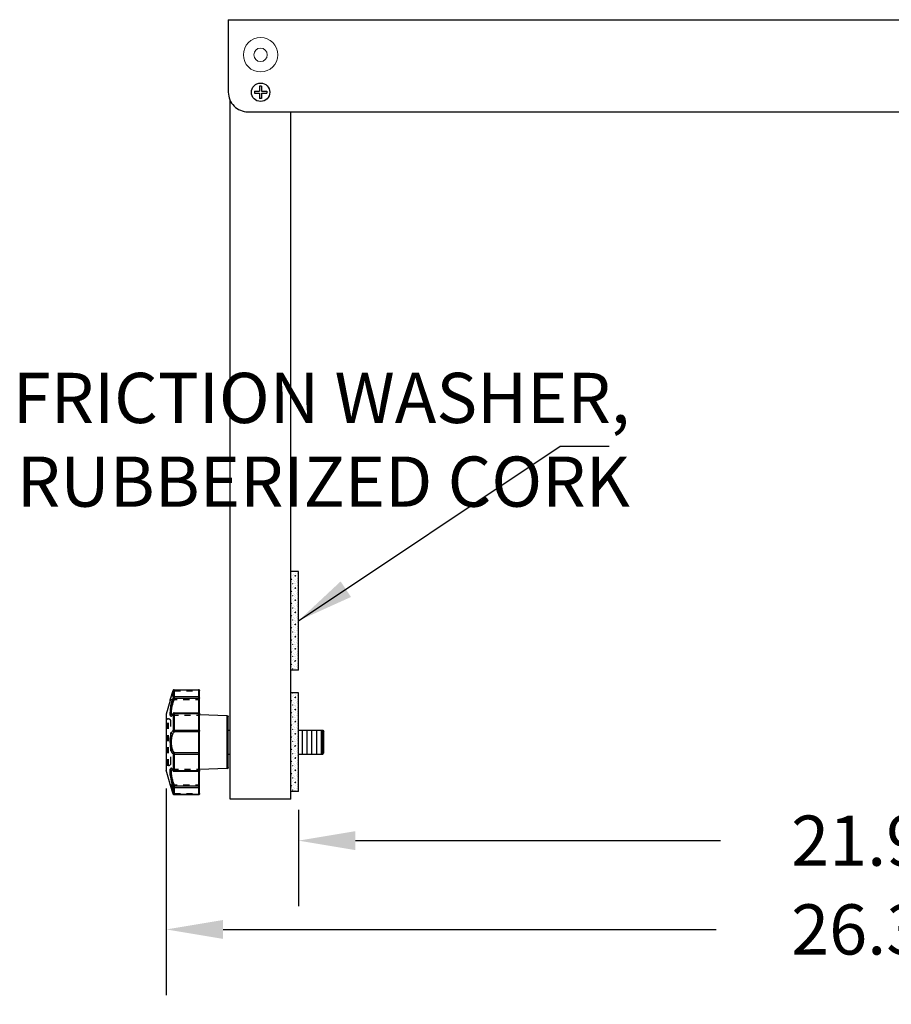
# Model space of a CAD drawing. Extents: x 1 to 123, y 2 to 155.
# Drawn here: x 54 to 68, y 96 to 113 of the extents above; entities that cross this region are included whole.
import ezdxf

# ---------------------------------------------------------------- set-up
doc = ezdxf.new("R2010")
doc.units = 0
doc.header["$MEASUREMENT"] = 0
doc.header["$PDSIZE"] = -1
doc.linetypes.add('HIDDEN', pattern=[0.075, 0.05, -0.025])
doc.layers.add('DEFAULT_2', color=8, linetype='HIDDEN')
for name, color, linetype, lineweight in [('Dimension', 3, 'Continuous', 20), ('Hatch', 9, 'Continuous', 5), ('Object', 7, 'Continuous', 25)]:
    doc.layers.add(name, color=color, linetype=linetype, lineweight=lineweight)
doc.dimstyles.get("Standard").update_dxf_attribs({"dimtxt": 0.18, "dimasz": 0.18, "dimexe": 0.18, "dimexo": 0.0625, "dimgap": 0.09, "dimtad": 0, "dimtih": 1, "dimtoh": 1, "dimdec": 4, "dimzin": 0, "dimdsep": 46, "dimtxsty": 'Standard', "dimcen": 0.09, "dimadec": 0, "dimazin": 0, "dimtfac": 1, "dimtdec": 4, "dimtofl": 0, "dimtmove": 0, "dimatfit": 3, "dimfxl": 1, "dimtolj": 1, "dimtzin": 0, "dimarcsym": 0})

# ---------------------------------------------------------------- blocks, each defined once
blk = doc.blocks.new('8x75_FLT_HD_FRONT')
for p, q in [((-0.10175, 0.01575), (-0.01575, 0.01575)), ((-0.10175, 0.01575), (-0.10175, -0.01575)), ((-0.01575, 0.10175), (-0.01575, 0.01575)), ((0.01575, 0.10175), (-0.01575, 0.10175)), ((0.01575, 0.10175), (0.01575, 0.01575)), ((0.01575, 0.01575), (0.10175, 0.01575)), ((0.10175, 0.01575), (0.10175, -0.01575)), ((-0.10175, -0.01575), (-0.01575, -0.01575)), ((-0.01575, -0.01575), (-0.01575, -0.10175)), ((0.01575, -0.10175), (-0.01575, -0.10175)), ((0.01575, -0.01575), (0.01575, -0.10175)), ((0.01575, -0.01575), (0.10175, -0.01575))]:
    blk.add_line(p, q)
blk.add_circle((0, 0), 0.1515)
blk = doc.blocks.new('*D48')
at = {"layer": 'DEFPOINTS', "color": 0}
for p in [(56.489, 100.191), (82.786, 100.191), (82.786, 97.568)]:
    blk.add_point(p, dxfattribs=at)
at = {"layer": 'Dimension', "color": 0, "lineweight": -2}
for p, q in [((56.489, 99.891), (56.489, 96.488)), ((82.786, 99.891), (82.786, 96.488)), ((57.425, 97.568), (65.548, 97.568)), ((81.85, 97.568), (73.727, 97.568))]:
    blk.add_line(p, q, dxfattribs=at)
at = {"layer": 'Dimension', "color": 0}
for points in [[(57.425, 97.724), (57.425, 97.412), (56.489, 97.568)], [(81.85, 97.724), (81.85, 97.412), (82.786, 97.568)]]:
    blk.add_solid(points, dxfattribs=at)
at = {"layer": 'Dimension', "color": 0, "insert": (69.637, 97.568), "char_height": 0.82677, "attachment_point": 5}
blk.add_mtext('\\A1;26.30 [668]', dxfattribs=at)
blk = doc.blocks.new('*D49')
at = {"layer": 'DEFPOINTS', "color": 0}
for p in [(58.668, 99.839), (80.606, 99.839), (80.606, 99.03)]:
    blk.add_point(p, dxfattribs=at)
at = {"layer": 'Dimension', "color": 0, "lineweight": -2}
for p, q in [((58.668, 99.539), (58.668, 97.95)), ((80.606, 99.539), (80.606, 97.95)), ((59.604, 99.03), (65.617, 99.03)), ((79.67, 99.03), (73.658, 99.03))]:
    blk.add_line(p, q, dxfattribs=at)
at = {"layer": 'Dimension', "color": 0}
for points in [[(59.604, 99.186), (59.604, 98.874), (58.668, 99.03)], [(79.67, 99.186), (79.67, 98.874), (80.606, 99.03)]]:
    blk.add_solid(points, dxfattribs=at)
at = {"layer": 'Dimension', "color": 0, "insert": (69.637, 99.03), "char_height": 0.82677, "attachment_point": 5}
blk.add_mtext('\\A1;21.94 [557]', dxfattribs=at)

msp = doc.modelspace()

# ---------------------------------------------------------------- hatches: boundary and pattern name
at = {"layer": 'Hatch'}
h = msp.add_hatch(dxfattribs=at)
h.set_pattern_fill('CONC', color=256, scale=0.2, style=0)
h.set_pattern_definition([(180, (43.72832, 65.62111), (0, 0.2), [0, -0.2]), (180, (43.72632, 65.55111), (0, 0.2), [0, -0.2]), (180, (43.72032, 65.65911), (0, 0.2), [0, -0.2]), (201.8014, (43.824325, 65.597115), (-0.600000055, -0.199999982), [0.0215406, -1.0554924]), (323.1301, (43.804325, 65.589115), (-0.599999984, 0.400000025), [0.01, -0.99]), (49.3987, (43.812325, 65.583115), (-1.000000084, -1.199999804), [0.018439, -1.8254698, 0]), (333.4349, (43.878325, 65.559115), (0.19999983, -0.20000026), [0.0044722, -0.4427414, 0]), (213.6901, (43.882325, 65.557115), (-0.39999991, -0.20000027), [0.0072112, -0.7138992]), (71.5651, (43.876325, 65.553115), (0.19999968, 0.40000009), [0.0063246, -0.626131, 0]), (315, (43.75032, 65.53911), (-1e-17, -0.20000006), [0.0084852, -0.2743574, 0]), (180, (43.75632, 65.53311), (-0.2, 0.2), [0.012, -0.188, 0]), (45, (43.74432, 65.53311), (0.20000006, 7e-17), [0.0084852, -0.2743574, 0]), (288.4349, (43.774325, 65.667115), (-0.19999968, 0.40000009), [0.0063246, -0.626131, 0]), (180, (43.77632, 65.66111), (-0.2, 0.2), [0.01, -0.19, 0]), (36.8699, (43.766325, 65.661115), (0.599999984, 0.400000025), [0.01, -0.99]), (326.3099, (43.880325, 65.669115), (-0.39999991, 0.20000027), [0.0072112, -0.7138992]), (198.4349, (43.886325, 65.665115), (0.40000009, 0.19999968), [0.0126492, -0.6198064]), (53.1301, (43.874325, 65.661115), (-0.400000025, -0.599999984), [0.01, -0.99]), (180, (43.82232, 65.66111), (0, 0.2), [0, -0.2]), (180, (43.87632, 65.60911), (0, 0.2), [0, -0.2]), (180, (43.82032, 65.53511), (0, 0.2), [0, -0.2]), (180, (43.76632, 65.59711), (0, 0.2), [0, -0.2]), (180, (43.82432, 65.63111), (0, 0.2), [0, -0.2]), (180, (43.86832, 65.63711), (0, 0.2), [0, -0.2]), (180, (43.85032, 65.62511), (0, 0.2), [0, -0.2]), (180, (43.85832, 65.57711), (0, 0.2), [0, -0.2]), (180, (43.90632, 65.58511), (0, 0.2), [0, -0.2]), (180, (43.90432, 65.63111), (0, 0.2), [0, -0.2]), (180, (43.91032, 65.67511), (0, 0.2), [0, -0.2]), (180, (43.84832, 65.68311), (0, 0.2), [0, -0.2]), (180, (43.80432, 65.69111), (0, 0.2), [0, -0.2]), (180, (43.73432, 65.68311), (0, 0.2), [0, -0.2]), (180, (43.78232, 65.62111), (0, 0.2), [0, -0.2]), (180, (43.80232, 65.65711), (0, 0.2), [0, -0.2]), (180, (43.78632, 65.56111), (0, 0.2), [0, -0.2]), (180, (43.84632, 65.55111), (0, 0.2), [0, -0.2]), (180, (43.78632, 65.50711), (0, 0.2), [0, -0.2]), (180, (43.85232, 65.51911), (0, 0.2), [0, -0.2]), (180, (43.91632, 65.51311), (0, 0.2), [0, -0.2]), (180, (43.89232, 65.50311), (0, 0.2), [0, -0.2]), (180, (43.89032, 65.53111), (0, 0.2), [0, -0.2]), (180, (43.75632, 65.49911), (0, 0.2), [0, -0.2]), (180, (43.73232, 65.58111), (0, 0.2), [0, -0.2]), (180, (43.74232, 65.64111), (0, 0.2), [0, -0.2]), (180, (43.83432, 65.49711), (0, 0.2), [0, -0.2])])
h.paths.add_polyline_path([(58.543, 101.839), (58.668, 101.839), (58.668, 103.464), (58.543, 103.464)])
h = msp.add_hatch(dxfattribs=at)
h.set_pattern_fill('CONC', color=256, scale=0.2, style=0)
h.set_pattern_definition([(180, (43.72832, 63.62111), (0, 0.2), [0, -0.2]), (180, (43.72632, 63.55111), (0, 0.2), [0, -0.2]), (180, (43.72032, 63.65911), (0, 0.2), [0, -0.2]), (201.8014, (43.824325, 63.597115), (-0.600000055, -0.199999982), [0.0215406, -1.0554924]), (323.1301, (43.804325, 63.589115), (-0.599999984, 0.400000025), [0.01, -0.99]), (49.3987, (43.812325, 63.583115), (-1.000000084, -1.199999804), [0.018439, -1.8254698, 0]), (333.4349, (43.878325, 63.559115), (0.19999983, -0.20000026), [0.0044722, -0.4427414, 0]), (213.6901, (43.882325, 63.557115), (-0.39999991, -0.20000027), [0.0072112, -0.7138992]), (71.5651, (43.876325, 63.553115), (0.19999968, 0.40000009), [0.0063246, -0.626131, 0]), (315, (43.75032, 63.53911), (-1e-17, -0.20000006), [0.0084852, -0.2743574, 0]), (180, (43.75632, 63.53311), (-0.2, 0.2), [0.012, -0.188, 0]), (45, (43.74432, 63.53311), (0.20000006, 7e-17), [0.0084852, -0.2743574, 0]), (288.4349, (43.774325, 63.667115), (-0.19999968, 0.40000009), [0.0063246, -0.626131, 0]), (180, (43.77632, 63.66111), (-0.2, 0.2), [0.01, -0.19, 0]), (36.8699, (43.766325, 63.661115), (0.599999984, 0.400000025), [0.01, -0.99]), (326.3099, (43.880325, 63.669115), (-0.39999991, 0.20000027), [0.0072112, -0.7138992]), (198.4349, (43.886325, 63.665115), (0.40000009, 0.19999968), [0.0126492, -0.6198064]), (53.1301, (43.874325, 63.661115), (-0.400000025, -0.599999984), [0.01, -0.99]), (180, (43.82232, 63.66111), (0, 0.2), [0, -0.2]), (180, (43.87632, 63.60911), (0, 0.2), [0, -0.2]), (180, (43.82032, 63.53511), (0, 0.2), [0, -0.2]), (180, (43.76632, 63.59711), (0, 0.2), [0, -0.2]), (180, (43.82432, 63.63111), (0, 0.2), [0, -0.2]), (180, (43.86832, 63.63711), (0, 0.2), [0, -0.2]), (180, (43.85032, 63.62511), (0, 0.2), [0, -0.2]), (180, (43.85832, 63.57711), (0, 0.2), [0, -0.2]), (180, (43.90632, 63.58511), (0, 0.2), [0, -0.2]), (180, (43.90432, 63.63111), (0, 0.2), [0, -0.2]), (180, (43.91032, 63.67511), (0, 0.2), [0, -0.2]), (180, (43.84832, 63.68311), (0, 0.2), [0, -0.2]), (180, (43.80432, 63.69111), (0, 0.2), [0, -0.2]), (180, (43.73432, 63.68311), (0, 0.2), [0, -0.2]), (180, (43.78232, 63.62111), (0, 0.2), [0, -0.2]), (180, (43.80232, 63.65711), (0, 0.2), [0, -0.2]), (180, (43.78632, 63.56111), (0, 0.2), [0, -0.2]), (180, (43.84632, 63.55111), (0, 0.2), [0, -0.2]), (180, (43.78632, 63.50711), (0, 0.2), [0, -0.2]), (180, (43.85232, 63.51911), (0, 0.2), [0, -0.2]), (180, (43.91632, 63.51311), (0, 0.2), [0, -0.2]), (180, (43.89232, 63.50311), (0, 0.2), [0, -0.2]), (180, (43.89032, 63.53111), (0, 0.2), [0, -0.2]), (180, (43.75632, 63.49911), (0, 0.2), [0, -0.2]), (180, (43.73232, 63.58111), (0, 0.2), [0, -0.2]), (180, (43.74232, 63.64111), (0, 0.2), [0, -0.2]), (180, (43.83432, 63.49711), (0, 0.2), [0, -0.2])])
h.paths.add_polyline_path([(58.543, 99.839), (58.668, 99.839), (58.668, 101.464), (58.543, 101.464)])

# ---------------------------------------------------------------- linework, layer by layer
at = {"color": 7, "linetype": 'Continuous'}
for p, q in [((56.622, 101.516), (57.02, 101.516)), ((56.622, 101.516), (57.02, 101.516)), ((56.622, 101.516), (56.622, 101.372)), ((57.02, 101.516), (57.02, 99.787)), ((56.603, 101.502), (56.603, 101.502)), ((56.603, 101.502), (56.603, 101.388)), ((56.603, 101.502), (56.603, 101.502)), ((57.02, 101.4), (56.622, 101.4)), ((57.02, 101.372), (56.622, 101.372)), ((57.04, 99.807), (57.04, 101.497)), ((56.552, 101.34), (56.489, 101.112)), ((56.489, 101.112), (56.489, 100.191)), ((56.603, 101.117), (56.603, 100.843)), ((56.604, 101.123), (56.604, 101.123)), ((56.622, 101.134), (57.02, 101.134)), ((56.622, 101.134), (56.622, 100.823)), ((56.622, 101.125), (57.02, 101.125)), ((57.493, 101.085), (57.04, 101.1)), ((57.493, 100.218), (57.493, 101.085)), ((57.512, 100.238), (57.512, 101.066)), ((57.02, 100.846), (56.622, 100.846)), ((57.02, 100.823), (56.622, 100.823)), ((57.512, 100.849), (57.543, 100.849)), ((58.668, 100.849), (59.067, 100.849)), ((59.067, 100.455), (59.067, 100.849)), ((59.067, 100.849), (59.087, 100.829)), ((59.087, 100.475), (59.087, 100.829)), ((56.603, 100.46), (56.603, 100.186)), ((56.622, 100.481), (57.02, 100.481)), ((56.622, 100.481), (56.622, 100.169)), ((56.622, 100.457), (57.02, 100.457)), ((57.512, 100.455), (57.543, 100.455)), ((58.668, 100.455), (59.067, 100.455)), ((59.067, 100.455), (59.087, 100.475)), ((57.493, 100.218), (57.04, 100.203)), ((56.552, 99.963), (56.489, 100.191)), ((56.604, 100.18), (56.604, 100.18)), ((57.02, 100.178), (56.622, 100.178)), ((57.02, 100.169), (56.622, 100.169)), ((56.552, 99.962), (56.552, 99.963)), ((56.603, 99.915), (56.603, 99.802)), ((56.622, 99.931), (57.02, 99.931)), ((56.622, 99.931), (56.622, 99.787)), ((56.622, 99.903), (57.02, 99.903)), ((56.603, 99.802), (56.603, 99.801)), ((56.603, 99.801), (56.603, 99.801)), ((57.02, 99.788), (56.622, 99.788)), ((57.02, 99.787), (56.622, 99.787))]:
    msp.add_line(p, q, dxfattribs=at)
at = {"color": 40, "linetype": 'Continuous'}
for p, q in [((58.733, 100.455), (58.733, 100.849)), ((58.812, 100.455), (58.812, 100.849)), ((58.89, 100.455), (58.89, 100.849)), ((58.969, 100.455), (58.969, 100.849)), ((59.048, 100.455), (59.048, 100.849))]:
    msp.add_line(p, q, dxfattribs=at)
at = {"lineweight": 0}
for radius in [0.283, 0.111]:
    msp.add_circle((58.043, 111.972), radius, dxfattribs=at)
at = {"color": 7, "linetype": 'Continuous'}
for centre, start, end in [((57.493, 101.066), 0, 88.1), ((57.493, 100.238), 271.9, 0)]:
    msp.add_arc(centre, 0.0197, start, end, dxfattribs=at)
for points, start_tangent, end_tangent in [([(56.615, 101.515), (56.609, 101.512), (56.605, 101.507), (56.603, 101.502)], (-0.942736, -0.333539), (-0.269773, -0.962924)), ([(56.603, 101.502), (56.607, 101.509)], (0.273857, 0.96177), (0.645564, 0.763706)), ([(56.607, 101.509), (56.614, 101.514)], (0.6669, 0.745147), (0.911935, 0.410335)), ([(56.607, 101.509), (56.607, 101.509), (56.607, 101.509)], (0.645564, 0.763706), (0.6669, 0.745147)), ([(56.614, 101.514), (56.622, 101.516)], (0.911935, 0.410335), (1, 0)), ([(56.622, 101.516), (56.615, 101.515)], (-1, 0), (-0.942736, -0.333539)), ([(57.023, 101.516), (57.02, 101.516)], (-0.987438, 0.158005), (-1, -0.000203)), ([(57.02, 101.516), (57.028, 101.514)], (1, 0), (0.927328, -0.37425)), ([(57.04, 101.497), (57.039, 101.504), (57.035, 101.509), (57.03, 101.514), (57.023, 101.516)], (0, 1), (-0.987438, 0.158005)), ([(57.028, 101.514), (57.034, 101.51), (57.038, 101.504)], (0.927328, -0.37425), (0.401479, -0.915868)), ([(57.031, 101.513), (57.032, 101.513), (57.034, 101.511)], (0.841248, -0.54065), (0.718407, -0.695623)), ([(57.036, 101.509), (57.036, 101.508), (57.038, 101.505)], (0.621924, -0.783077), (0.434142, -0.900845)), ([(56.603, 101.388), (56.593, 101.357), (56.583, 101.324), (56.575, 101.291), (56.568, 101.259), (56.562, 101.229), (56.557, 101.2), (56.554, 101.174), (56.552, 101.15), (56.552, 101.128), (56.554, 101.11), (56.557, 101.097), (56.562, 101.087), (56.568, 101.082), (56.575, 101.082), (56.583, 101.087), (56.59, 101.096)], (-0.323379, -0.94627), (0.58316, 0.812358)), ([(56.552, 101.341), (56.554, 101.345)], (0.335555, 0.942021), (0.33341, 0.942782)), ([(56.553, 101.342), (56.555, 101.348)], (0.335046, 0.942202), (0.331667, 0.943396)), ([(56.554, 101.345), (56.558, 101.357), (56.564, 101.376), (56.573, 101.401), (56.582, 101.432), (56.593, 101.468), (56.603, 101.502)], (0.33341, 0.942782), (0.270464, 0.96273)), ([(56.555, 101.348), (56.558, 101.358), (56.563, 101.372), (56.569, 101.39), (56.576, 101.412), (56.584, 101.438), (56.593, 101.468), (56.603, 101.502)], (0.331667, 0.943396), (0.27044, 0.962737)), ([(56.56, 101.362), (56.564, 101.376)], (0.324269, 0.945965), (0.317761, 0.948171)), ([(56.568, 101.386), (56.573, 101.401)], (0.312872, 0.949795), (0.306175, 0.951975)), ([(56.622, 101.372), (56.612, 101.344), (56.602, 101.314), (56.594, 101.285), (56.587, 101.257), (56.581, 101.23), (56.576, 101.204), (56.573, 101.18), (56.571, 101.159), (56.571, 101.14), (56.573, 101.124), (56.576, 101.111), (56.581, 101.103), (56.587, 101.099), (56.588, 101.098)], (-0.355588, -0.934643), (0.985819, -0.167815)), ([(56.577, 101.416), (56.582, 101.433)], (0.300188, 0.95388), (0.293583, 0.955934)), ([(56.603, 101.501), (56.603, 101.502)], (0.270684, 0.962668), (0.270461, 0.962731)), ([(56.622, 101.4), (56.614, 101.399), (56.607, 101.395), (56.603, 101.388)], (-1, 0), (-0.312206, -0.950014)), ([(56.603, 101.388), (56.604, 101.384), (56.606, 101.381), (56.611, 101.377), (56.616, 101.374), (56.622, 101.372)], (-0.03736, -0.999302), (0.968682, -0.248304)), ([(57.04, 101.384), (57.038, 101.39), (57.034, 101.396), (57.028, 101.399), (57.02, 101.4)], (0, 1), (-1, 0)), ([(57.04, 101.384), (57.039, 101.38), (57.036, 101.377), (57.032, 101.374), (57.026, 101.373), (57.02, 101.372)], (0, -1), (-1, 0)), ([(57.038, 101.504), (57.038, 101.504), (57.04, 101.497)], (0.401479, -0.915868), (0, -1)), ([(56.552, 101.34), (56.553, 101.342)], (0.336194, 0.941793), (0.335046, 0.942202)), ([(56.552, 101.34), (56.552, 101.341)], (0.289968, 0.957036), (0.335031, 0.942207)), ([(56.552, 101.34), (56.552, 101.341)], (0.289955, 0.95704), (0.334493, 0.942398)), ([(56.588, 101.097), (56.588, 101.098), (56.588, 101.098), (56.591, 101.102), (56.597, 101.11)], (-0.728449, 0.6851), (0.486633, 0.873606)), ([(56.59, 101.096), (56.591, 101.097)], (0.58316, 0.812358), (0.569343, 0.8221)), ([(56.591, 101.097), (56.593, 101.099)], (0.569343, 0.8221), (0.550149, 0.835066)), ([(56.593, 101.099), (56.603, 101.117)], (0.550149, 0.835066), (0.428551, 0.903518)), ([(56.597, 101.11), (56.602, 101.118)], (0.486633, 0.873606), (0.462459, 0.886641)), ([(56.602, 101.118), (56.604, 101.123)], (0.462459, 0.886641), (0.43521, 0.900329)), ([(56.603, 101.117), (56.604, 101.122), (56.604, 101.123)], (-0.028088, 0.999605), (0.431086, 0.902311)), ([(56.603, 101.117), (56.607, 101.121)], (0.46123, 0.887281), (0.844739, 0.535179)), ([(56.622, 101.134), (56.615, 101.133), (56.609, 101.13), (56.605, 101.125), (56.604, 101.123)], (-1, 0), (-0.429148, -0.903234)), ([(56.607, 101.121), (56.614, 101.124), (56.622, 101.125)], (0.844739, 0.535179), (1, 0)), ([(57.04, 101.115), (57.039, 101.121), (57.035, 101.127), (57.03, 101.131), (57.023, 101.134), (57.02, 101.134)], (0, 1), (-1, -0.000103)), ([(57.02, 101.125), (57.028, 101.124), (57.034, 101.122), (57.038, 101.119), (57.04, 101.115)], (1, 0), (0, -1)), ([(56.603, 100.843), (56.593, 100.834), (56.583, 100.819), (56.575, 100.8), (56.568, 100.777), (56.562, 100.752), (56.557, 100.725), (56.554, 100.697), (56.552, 100.667), (56.552, 100.637), (56.554, 100.607), (56.557, 100.578), (56.562, 100.551), (56.568, 100.526), (56.575, 100.504), (56.583, 100.485), (56.593, 100.47), (56.603, 100.46)], (-0.865643, -0.500662), (0.865674, -0.500608)), ([(56.622, 100.823), (56.612, 100.814), (56.602, 100.801), (56.594, 100.784), (56.587, 100.764), (56.581, 100.741), (56.576, 100.717), (56.573, 100.692), (56.571, 100.665), (56.571, 100.638), (56.573, 100.612), (56.576, 100.586), (56.581, 100.562), (56.587, 100.54), (56.594, 100.52), (56.602, 100.503), (56.612, 100.489), (56.622, 100.481)], (-0.886956, -0.461854), (0.886966, -0.461834)), ([(56.622, 100.846), (56.614, 100.846), (56.607, 100.845), (56.603, 100.843)], (-1, 0), (-0.784156, -0.620564)), ([(56.603, 100.843), (56.604, 100.837), (56.606, 100.832), (56.611, 100.827), (56.616, 100.824), (56.622, 100.823)], (-0.022687, -0.999743), (0.998712, -0.050733)), ([(57.04, 100.842), (57.038, 100.844), (57.034, 100.845), (57.028, 100.846), (57.02, 100.846)], (0, 1), (-1, 0)), ([(57.04, 100.842), (57.039, 100.836), (57.036, 100.831), (57.032, 100.826), (57.026, 100.824), (57.02, 100.823)], (0, -1), (-1, 0)), ([(56.603, 100.46), (56.604, 100.466), (56.606, 100.472), (56.611, 100.476), (56.616, 100.48), (56.622, 100.481)], (-0.022678, 0.999743), (0.998712, 0.050739)), ([(56.603, 100.46), (56.607, 100.459), (56.614, 100.457), (56.622, 100.457)], (0.784156, -0.620564), (1, 0)), ([(57.04, 100.461), (57.039, 100.467), (57.036, 100.473), (57.032, 100.477), (57.026, 100.48), (57.02, 100.481)], (0, 1), (-1, 0)), ([(57.02, 100.457), (57.028, 100.457), (57.034, 100.458), (57.038, 100.46), (57.04, 100.461)], (1, 0), (0, 1)), ([(56.59, 100.208), (56.583, 100.216), (56.575, 100.222), (56.568, 100.221), (56.562, 100.216), (56.557, 100.207), (56.554, 100.193), (56.552, 100.175), (56.552, 100.154), (56.554, 100.13), (56.557, 100.103), (56.562, 100.074), (56.568, 100.044), (56.575, 100.012), (56.583, 99.98), (56.593, 99.947), (56.603, 99.915)], (-0.590602, 0.806963), (0.323385, -0.946267)), ([(56.587, 100.205), (56.581, 100.2), (56.576, 100.192), (56.573, 100.18), (56.571, 100.164), (56.571, 100.145), (56.573, 100.123), (56.576, 100.099), (56.581, 100.074), (56.587, 100.047), (56.594, 100.018), (56.602, 99.989), (56.612, 99.96), (56.622, 99.931)], (-0.946712, -0.322081), (0.355587, -0.934643)), ([(56.597, 100.193), (56.591, 100.202), (56.588, 100.206), (56.588, 100.206), (56.587, 100.206)], (-0.487112, 0.87334), (-0.217958, 0.975958)), ([(56.588, 100.205), (56.587, 100.205)], (-0.985749, -0.168221), (-0.946712, -0.322081)), ([(56.591, 100.207), (56.59, 100.208)], (-0.569265, 0.822154), (-0.590602, 0.806963)), ([(56.593, 100.205), (56.591, 100.207)], (-0.54988, 0.835243), (-0.569265, 0.822154)), ([(56.603, 100.186), (56.593, 100.205)], (-0.428559, 0.903514), (-0.54988, 0.835243)), ([(56.602, 100.185), (56.597, 100.193)], (-0.461654, 0.88706), (-0.487112, 0.87334)), ([(56.604, 100.18), (56.602, 100.185)], (-0.434987, 0.900437), (-0.461654, 0.88706)), ([(56.607, 100.182), (56.603, 100.186)], (-0.844739, 0.535179), (-0.46123, 0.887281)), ([(56.603, 100.186), (56.604, 100.181), (56.604, 100.18)], (-0.028101, -0.999605), (0.431094, -0.902307)), ([(56.62, 100.169), (56.615, 100.17), (56.609, 100.174), (56.605, 100.179), (56.604, 100.18)], (-0.996768, 0.080334), (-0.429133, 0.903241)), ([(56.622, 100.178), (56.614, 100.179), (56.607, 100.182)], (-1, 0), (-0.844739, 0.535179)), ([(56.622, 100.169), (56.62, 100.169)], (-1, 0), (-0.996768, 0.080334)), ([(57.04, 100.189), (57.038, 100.185), (57.034, 100.181), (57.028, 100.179), (57.02, 100.178)], (0, -1), (-1, 0)), ([(57.02, 100.169), (57.022, 100.169)], (1, 0), (0.997316, 0.073221)), ([(57.022, 100.169), (57.026, 100.17), (57.032, 100.173), (57.036, 100.177), (57.039, 100.183), (57.04, 100.189)], (0.997316, 0.073221), (0, 1)), ([(56.552, 99.962), (56.552, 99.963)], (-0.335466, 0.942052), (-0.336189, 0.941795)), ([(56.554, 99.958), (56.552, 99.962)], (-0.333392, 0.942788), (-0.33554, 0.942026)), ([(56.555, 99.955), (56.553, 99.961), (56.552, 99.962)], (-0.33167, 0.943395), (-0.335466, 0.942052)), ([(56.554, 99.958), (56.553, 99.96)], (-0.333417, 0.942779), (-0.334332, 0.942455)), ([(56.603, 99.801), (56.593, 99.835), (56.582, 99.871), (56.573, 99.902), (56.564, 99.928), (56.558, 99.947), (56.554, 99.958)], (-0.270464, 0.96273), (-0.333392, 0.942788)), ([(56.558, 99.947), (56.555, 99.956)], (-0.327226, 0.944946), (-0.332083, 0.94325)), ([(56.603, 99.802), (56.593, 99.835), (56.584, 99.865), (56.576, 99.891), (56.569, 99.913), (56.563, 99.931), (56.558, 99.945), (56.555, 99.955)], (-0.27044, 0.962737), (-0.33167, 0.943395)), ([(56.564, 99.928), (56.56, 99.94)], (-0.317783, 0.948164), (-0.323518, 0.946222)), ([(56.573, 99.902), (56.568, 99.917)], (-0.306185, 0.951972), (-0.312652, 0.949868)), ([(56.582, 99.871), (56.577, 99.888)], (-0.293587, 0.955932), (-0.300438, 0.953801)), ([(56.603, 99.915), (56.604, 99.919), (56.606, 99.923), (56.611, 99.926), (56.616, 99.929), (56.622, 99.931)], (-0.037346, 0.999302), (0.968675, 0.248332)), ([(56.603, 99.915), (56.607, 99.909), (56.614, 99.905), (56.622, 99.903)], (0.312206, -0.950014), (1, 0)), ([(57.04, 99.92), (57.039, 99.923), (57.036, 99.926), (57.032, 99.929), (57.026, 99.931), (57.02, 99.931)], (0, 1), (-1, 0)), ([(57.02, 99.903), (57.028, 99.904), (57.034, 99.908), (57.038, 99.913), (57.04, 99.92)], (1, 0), (0, 1)), ([(56.593, 99.835), (56.587, 99.856)], (-0.280902, 0.959736), (-0.288021, 0.957624)), ([(56.607, 99.795), (56.603, 99.802)], (-0.645564, 0.763706), (-0.273857, 0.96177)), ([(56.622, 99.787), (56.615, 99.788), (56.609, 99.791), (56.605, 99.796), (56.603, 99.801)], (-1, 0), (-0.269779, 0.962922)), ([(56.615, 99.788), (56.609, 99.791), (56.605, 99.796), (56.603, 99.801)], (-0.942736, 0.333539), (-0.269779, 0.962922)), ([(56.607, 99.794), (56.607, 99.794), (56.607, 99.795)], (-0.6669, 0.745147), (-0.645564, 0.763706)), ([(56.614, 99.789), (56.607, 99.794)], (-0.911935, 0.410335), (-0.6669, 0.745147)), ([(56.622, 99.788), (56.614, 99.789)], (-1, 0), (-0.911935, 0.410335)), ([(56.622, 99.787), (56.615, 99.788)], (-1, 0), (-0.942736, 0.333539)), ([(57.02, 99.787), (57.026, 99.788), (57.032, 99.791), (57.036, 99.795), (57.039, 99.801), (57.04, 99.807)], (1, 0), (0, 1)), ([(57.04, 99.807), (57.038, 99.799), (57.034, 99.793), (57.028, 99.789), (57.02, 99.788)], (0, -1), (-1, 0))]:
    msp.add_spline(points, degree=3, dxfattribs=dict(at, start_tangent=start_tangent, end_tangent=end_tangent))
at = {"layer": 'DEFAULT_2', "color": 8, "linetype": 'HIDDEN'}
for p, q in [((56.571, 101.354), (57.02, 101.354)), ((56.603, 101.502), (56.603, 101.502)), ((56.622, 101.5), (57.02, 101.5)), ((56.528, 101.034), (56.508, 101.034)), ((56.508, 100.27), (56.508, 101.034)), ((56.528, 100.27), (56.528, 101.034)), ((56.59, 101.098), (56.588, 101.098)), ((56.59, 101.098), (56.59, 101.098)), ((56.59, 101.098), (57.02, 101.098)), ((56.604, 101.123), (56.604, 101.123)), ((56.622, 101.131), (57.02, 101.131)), ((56.567, 100.309), (56.567, 100.994)), ((56.528, 100.27), (56.508, 100.27)), ((56.59, 100.206), (57.02, 100.206)), ((56.59, 100.206), (56.59, 100.206)), ((56.604, 100.18), (56.604, 100.18)), ((56.622, 100.173), (57.02, 100.173)), ((56.571, 99.949), (57.02, 99.949)), ((56.603, 99.801), (56.603, 99.801)), ((56.622, 99.804), (57.02, 99.804))]:
    msp.add_line(p, q, dxfattribs=at)
for centre, radius, start, end in [((56.571, 101.335), 0.0197, 90.0012, 160.458), ((57.02, 101.335), 0.0197, 0, 90), ((56.508, 101.053), 0.0197, 180, 270), ((56.528, 100.994), 0.0394, 0, 90), ((57.02, 101.078), 0.0197, 0, 90), ((56.508, 100.25), 0.0197, 90, 180), ((56.528, 100.309), 0.0394, 270, 0), ((57.02, 100.225), 0.0197, 270, 0), ((56.571, 99.969), 0.0197, 199.5523, 269.9991), ((57.02, 99.969), 0.0197, 270, 0)]:
    msp.add_arc(centre, radius, start, end, dxfattribs=at)
for points, start_tangent, end_tangent in [([(56.622, 101.516), (56.614, 101.514), (56.607, 101.509), (56.603, 101.502)], (-1, 0), (-0.273857, -0.96177)), ([(56.605, 101.507), (56.603, 101.502)], (-0.532867, -0.846199), (-0.269779, -0.962922)), ([(56.609, 101.512), (56.605, 101.507)], (-0.780625, -0.625), (-0.532867, -0.846199)), ([(56.615, 101.515), (56.609, 101.512)], (-0.942736, -0.333539), (-0.780625, -0.625)), ([(57.028, 101.514), (57.02, 101.516)], (-0.927328, 0.37425), (-1, 0)), ([(57.02, 101.516), (57.025, 101.516)], (1, 0), (0.973832, -0.227269)), ([(57.025, 101.516), (57.026, 101.515), (57.029, 101.514)], (0.973832, -0.227269), (0.905656, -0.424013)), ([(57.029, 101.514), (57.031, 101.513)], (0.905656, -0.424013), (0.841248, -0.54065)), ([(57.034, 101.511), (57.036, 101.509)], (0.718407, -0.695623), (0.621924, -0.783077)), ([(56.59, 101.096), (56.583, 101.087), (56.575, 101.082), (56.567, 101.082), (56.561, 101.087), (56.557, 101.097), (56.554, 101.111), (56.552, 101.13), (56.552, 101.151), (56.554, 101.175), (56.557, 101.202), (56.562, 101.23), (56.568, 101.26), (56.575, 101.291), (56.583, 101.323), (56.593, 101.356), (56.603, 101.388)], (-0.582939, -0.812516), (0.323386, 0.946267)), ([(56.571, 101.354), (56.569, 101.354), (56.562, 101.352), (56.556, 101.348), (56.552, 101.341)], (-1, 0.000731), (-0.335031, -0.942207)), ([(56.552, 101.341), (56.554, 101.345)], (0.335514, 0.942035), (0.333401, 0.942785)), ([(56.603, 101.502), (56.598, 101.487), (56.594, 101.47), (56.589, 101.453), (56.583, 101.434), (56.577, 101.414), (56.571, 101.395), (56.565, 101.377), (56.559, 101.361), (56.555, 101.349), (56.554, 101.345)], (-0.270444, -0.962736), (-0.333333, -0.942809)), ([(56.554, 101.345), (56.558, 101.357)], (0.333385, 0.942791), (0.327222, 0.944947)), ([(56.558, 101.357), (56.56, 101.362)], (0.327222, 0.944947), (0.324269, 0.945965)), ([(56.564, 101.376), (56.568, 101.386)], (0.317761, 0.948171), (0.312872, 0.949795)), ([(56.622, 101.5), (56.617, 101.486), (56.613, 101.471), (56.608, 101.456), (56.602, 101.439), (56.596, 101.421), (56.59, 101.404), (56.584, 101.387), (56.578, 101.373), (56.574, 101.363), (56.572, 101.357), (56.571, 101.354)], (-0.298587, -0.954382), (-0.368936, -0.929455)), ([(56.59, 101.098), (56.586, 101.099), (56.58, 101.103), (56.576, 101.112), (56.573, 101.125), (56.571, 101.141), (56.571, 101.16), (56.573, 101.182), (56.576, 101.205), (56.581, 101.231), (56.587, 101.257), (56.594, 101.285), (56.602, 101.314), (56.611, 101.344), (56.622, 101.372)], (-0.999991, 0.004258), (0.355587, 0.934643)), ([(56.573, 101.401), (56.577, 101.416)], (0.306175, 0.951975), (0.300188, 0.95388)), ([(56.582, 101.433), (56.588, 101.451)], (0.293583, 0.955934), (0.286994, 0.957933)), ([(56.588, 101.451), (56.593, 101.468)], (0.286994, 0.957933), (0.280911, 0.959734)), ([(56.593, 101.468), (56.603, 101.501)], (0.280911, 0.959734), (0.270684, 0.962668)), ([(56.603, 101.502), (56.604, 101.503), (56.606, 101.503), (56.611, 101.502), (56.616, 101.501), (56.622, 101.5)], (0.261583, 0.965181), (0.954683, -0.297624)), ([(56.603, 101.388), (56.604, 101.384), (56.606, 101.381), (56.611, 101.377), (56.616, 101.374), (56.622, 101.372)], (-0.037348, -0.999302), (0.968676, -0.248328)), ([(57.04, 101.497), (57.039, 101.498), (57.036, 101.499), (57.032, 101.499), (57.026, 101.5), (57.02, 101.5)], (0, 1), (-1, 0)), ([(57.038, 101.505), (57.039, 101.503)], (0.434142, -0.900845), (0.332266, -0.943186)), ([(57.04, 101.497), (57.038, 101.504), (57.038, 101.504)], (0, 1), (-0.401479, 0.915868)), ([(56.552, 101.34), (56.552, 101.34)], (0.267455, 0.96357), (0.289968, 0.957036)), ([(56.552, 101.34), (56.552, 101.34)], (0.267434, 0.963576), (0.289955, 0.95704)), ([(56.593, 101.098), (56.588, 101.098), (56.588, 101.098), (56.591, 101.102), (56.597, 101.11)], (-0.965153, 0.261685), (0.488102, 0.872787)), ([(56.588, 101.098), (56.588, 101.098), (56.589, 101.099)], (0.53095, 0.847403), (0.664241, 0.747518)), ([(56.588, 101.098), (56.59, 101.098)], (0.985819, -0.167815), (0.999999, -0.001465)), ([(56.589, 101.099), (56.589, 101.099)], (0.664241, 0.747518), (0.679858, 0.733344)), ([(56.59, 101.098), (56.594, 101.098), (56.602, 101.103), (56.612, 101.114), (56.622, 101.131)], (1, -0.000256), (0.46727, 0.884115)), ([(56.594, 101.098), (56.59, 101.098)], (-0.96853, -0.248898), (-0.999995, 0.003082)), ([(56.594, 101.105), (56.597, 101.11)], (0.57416, 0.818743), (0.488102, 0.872787)), ([(56.597, 101.11), (56.604, 101.123)], (0.487868, 0.872917), (0.434824, 0.900515)), ([(56.602, 101.118), (56.605, 101.126)], (0.461519, 0.88713), (0.413779, 0.910378)), ([(56.602, 101.118), (56.605, 101.126)], (0.461519, 0.88713), (0.413779, 0.910378)), ([(56.603, 101.117), (56.604, 101.122), (56.604, 101.123)], (-0.028103, 0.999605), (0.431097, 0.902306)), ([(56.604, 101.123), (56.606, 101.126), (56.611, 101.129), (56.616, 101.131), (56.622, 101.131)], (0.432319, 0.901721), (0.9834, -0.181451)), ([(56.604, 101.123), (56.606, 101.126), (56.611, 101.129), (56.616, 101.131)], (0.43233, 0.901715), (0.993232, 0.116146)), ([(56.605, 101.125), (56.604, 101.123)], (-0.510692, -0.859764), (-0.42913, -0.903243)), ([(56.609, 101.13), (56.605, 101.125)], (-0.771273, -0.636504), (-0.510692, -0.859764)), ([(56.615, 101.133), (56.609, 101.13)], (-0.941106, -0.338112), (-0.771273, -0.636504)), ([(56.622, 101.131), (56.614, 101.117)], (-0.46728, -0.884109), (-0.559193, -0.829038)), ([(56.621, 101.134), (56.615, 101.133)], (-0.999471, -0.032513), (-0.941106, -0.338112)), ([(56.616, 101.131), (56.622, 101.131)], (0.993232, 0.116146), (0.983405, -0.181426)), ([(56.622, 101.134), (56.621, 101.134)], (-1, 0), (-0.999471, -0.032513)), ([(57.02, 101.134), (57.025, 101.134)], (1, 0), (0.973725, -0.227729)), ([(57.025, 101.134), (57.026, 101.133)], (0.973725, -0.227729), (0.95104, -0.309069)), ([(57.026, 101.133), (57.029, 101.132)], (0.95104, -0.309069), (0.901045, -0.433726)), ([(57.029, 101.132), (57.031, 101.131)], (0.901045, -0.433726), (0.838046, -0.5456)), ([(57.031, 101.131), (57.032, 101.13), (57.034, 101.128)], (0.838046, -0.5456), (0.70055, -0.713603)), ([(57.034, 101.128), (57.036, 101.127)], (0.70055, -0.713603), (0.610904, -0.791705)), ([(57.036, 101.127), (57.036, 101.126), (57.038, 101.123)], (0.610904, -0.791705), (0.415065, -0.909792)), ([(57.038, 101.123), (57.039, 101.121)], (0.415065, -0.909792), (0.321056, -0.94706)), ([(57.039, 101.121), (57.039, 101.121), (57.04, 101.115)], (0.321056, -0.94706), (0, -1)), ([(56.603, 100.46), (56.593, 100.47), (56.583, 100.485), (56.575, 100.504), (56.568, 100.526), (56.562, 100.551), (56.557, 100.578), (56.554, 100.607), (56.552, 100.637), (56.552, 100.667), (56.554, 100.696), (56.557, 100.725), (56.562, 100.752), (56.568, 100.777), (56.575, 100.8), (56.583, 100.819), (56.593, 100.834), (56.603, 100.843)], (-0.865636, 0.500674), (0.865674, 0.500607)), ([(56.622, 100.481), (56.612, 100.489), (56.602, 100.503), (56.594, 100.52), (56.587, 100.54), (56.581, 100.562), (56.576, 100.586), (56.573, 100.612), (56.571, 100.638), (56.571, 100.665), (56.573, 100.692), (56.576, 100.717), (56.581, 100.741), (56.587, 100.764), (56.594, 100.784), (56.602, 100.801), (56.612, 100.814), (56.622, 100.823)], (-0.886956, 0.461854), (0.886823, 0.462109)), ([(56.603, 99.915), (56.593, 99.947), (56.583, 99.98), (56.575, 100.013), (56.568, 100.044), (56.562, 100.074), (56.557, 100.102), (56.554, 100.129), (56.552, 100.153), (56.552, 100.174), (56.554, 100.192), (56.557, 100.206), (56.561, 100.216), (56.567, 100.221), (56.575, 100.222), (56.583, 100.216), (56.59, 100.208)], (-0.323379, 0.94627), (0.590427, -0.807091)), ([(56.622, 99.931), (56.611, 99.96), (56.602, 99.99), (56.594, 100.019), (56.587, 100.047), (56.581, 100.073), (56.576, 100.099), (56.573, 100.122), (56.571, 100.144), (56.571, 100.163), (56.573, 100.179), (56.576, 100.192), (56.58, 100.2), (56.586, 100.205), (56.59, 100.205)], (-0.355588, 0.934643), (0.999997, 0.002612)), ([(56.587, 100.206), (56.59, 100.206)], (-0.207227, 0.978293), (0.981584, -0.191029)), ([(56.587, 100.206), (56.59, 100.206)], (-0.217958, 0.975958), (0.9821, -0.188363)), ([(56.588, 100.206), (56.588, 100.206), (56.587, 100.206)], (-0.5643, 0.82557), (-0.394999, 0.918682)), ([(56.588, 100.205), (56.588, 100.206)], (-0.653082, 0.757287), (-0.5643, 0.82557)), ([(56.591, 100.202), (56.588, 100.205)], (-0.702846, 0.711342), (-0.653082, 0.757287)), ([(56.59, 100.205), (56.588, 100.205)], (-0.999999, -0.001462), (-0.985749, -0.168221)), ([(56.622, 100.173), (56.612, 100.19), (56.602, 100.2), (56.594, 100.205), (56.59, 100.205)], (-0.46728, 0.884109), (-1, -0.00024)), ([(56.59, 100.205), (56.594, 100.205)], (0.999999, 0.001168), (0.966119, -0.258098)), ([(56.594, 100.199), (56.591, 100.202)], (-0.575407, 0.817867), (-0.702846, 0.711342)), ([(56.594, 100.205), (56.602, 100.2), (56.611, 100.19), (56.614, 100.186)], (0.966119, -0.258098), (0.559659, -0.828723)), ([(56.597, 100.193), (56.594, 100.199)], (-0.486666, 0.873588), (-0.575407, 0.817867)), ([(56.604, 100.18), (56.597, 100.193)], (-0.435161, 0.900353), (-0.486666, 0.873588)), ([(56.603, 100.186), (56.604, 100.181), (56.604, 100.18)], (-0.028091, -0.999605), (0.431094, -0.902307)), ([(56.604, 100.18), (56.606, 100.177), (56.611, 100.174), (56.616, 100.173), (56.622, 100.173)], (0.432305, -0.901728), (0.983404, 0.18143)), ([(56.62, 100.169), (56.615, 100.17), (56.609, 100.174), (56.605, 100.179), (56.604, 100.18)], (-0.996768, 0.080334), (-0.429145, 0.903236)), ([(56.604, 100.18), (56.606, 100.177), (56.611, 100.174), (56.616, 100.173)], (0.432316, -0.901722), (0.993233, -0.116135)), ([(56.607, 100.182), (56.614, 100.179), (56.622, 100.178)], (0.844739, -0.535179), (1, 0)), ([(56.616, 100.173), (56.622, 100.173)], (0.993233, -0.116135), (0.983401, 0.181447)), ([(57.023, 100.169), (57.02, 100.169)], (-0.991983, -0.126371), (-1, 0.000172)), ([(57.024, 100.17), (57.023, 100.169)], (-0.978564, -0.205945), (-0.991983, -0.126371)), ([(57.028, 100.171), (57.024, 100.17)], (-0.917331, -0.398125), (-0.978564, -0.205945)), ([(57.03, 100.172), (57.029, 100.171), (57.028, 100.171)], (-0.855338, -0.518071), (-0.917331, -0.398125)), ([(57.034, 100.175), (57.03, 100.172)], (-0.711386, -0.702802), (-0.855338, -0.518071)), ([(57.036, 100.177), (57.035, 100.176), (57.034, 100.175)], (-0.622564, -0.782569), (-0.711386, -0.702802)), ([(57.038, 100.181), (57.036, 100.177)], (-0.41912, -0.907931), (-0.622564, -0.782569)), ([(57.039, 100.182), (57.039, 100.182), (57.038, 100.181)], (-0.325996, -0.945371), (-0.41912, -0.907931)), ([(57.04, 100.189), (57.039, 100.182)], (0, -1), (-0.325996, -0.945371)), ([(56.553, 99.96), (56.552, 99.962)], (-0.334332, 0.942455), (-0.335575, 0.942014)), ([(56.554, 99.958), (56.555, 99.954), (56.559, 99.944), (56.564, 99.93), (56.569, 99.912), (56.576, 99.891), (56.585, 99.864), (56.594, 99.833), (56.603, 99.802)], (0.333325, -0.942812), (0.270448, -0.962735)), ([(56.555, 99.956), (56.554, 99.958)], (-0.332083, 0.94325), (-0.333417, 0.942779)), ([(56.56, 99.94), (56.558, 99.947)], (-0.323518, 0.946222), (-0.327226, 0.944946)), ([(56.568, 99.917), (56.564, 99.928)], (-0.312652, 0.949868), (-0.317783, 0.948164)), ([(56.571, 99.949), (56.572, 99.947), (56.574, 99.941), (56.578, 99.931), (56.583, 99.919), (56.588, 99.903), (56.595, 99.884), (56.604, 99.86), (56.613, 99.832), (56.622, 99.804)], (0.368901, -0.929469), (0.298592, -0.954381)), ([(56.577, 99.888), (56.573, 99.902)], (-0.300438, 0.953801), (-0.306185, 0.951972)), ([(56.603, 99.915), (56.604, 99.919), (56.606, 99.923), (56.611, 99.926), (56.616, 99.929), (56.622, 99.931)], (-0.037362, 0.999302), (0.968684, 0.248299)), ([(56.587, 99.856), (56.582, 99.871)], (-0.288021, 0.957624), (-0.293587, 0.955932)), ([(56.603, 99.801), (56.593, 99.835)], (-0.270464, 0.96273), (-0.280902, 0.959736)), ([(56.603, 99.801), (56.604, 99.801), (56.606, 99.801), (56.611, 99.801), (56.616, 99.802), (56.622, 99.804)], (0.261526, -0.965197), (0.954693, 0.297592)), ([(56.603, 99.802), (56.607, 99.794), (56.614, 99.789), (56.622, 99.788)], (0.273857, -0.96177), (1, 0)), ([(57.04, 99.807), (57.039, 99.806), (57.036, 99.805), (57.032, 99.804), (57.026, 99.804), (57.02, 99.804)], (0, -1), (-1, 0)), ([(57.025, 99.788), (57.023, 99.787), (57.02, 99.787)], (-0.973719, -0.227752), (-1, 0.000203)), ([(57.029, 99.789), (57.025, 99.788)], (-0.905709, -0.423901), (-0.973719, -0.227752)), ([(57.031, 99.79), (57.03, 99.79), (57.029, 99.789)], (-0.840953, -0.541108), (-0.905709, -0.423901)), ([(57.034, 99.793), (57.031, 99.79)], (-0.718805, -0.695212), (-0.840953, -0.541108)), ([(57.036, 99.795), (57.035, 99.794), (57.034, 99.793)], (-0.621647, -0.783298), (-0.718805, -0.695212)), ([(57.038, 99.798), (57.036, 99.795)], (-0.43417, -0.900831), (-0.621647, -0.783298)), ([(57.039, 99.8), (57.039, 99.8), (57.038, 99.798)], (-0.331782, -0.943356), (-0.43417, -0.900831)), ([(57.04, 99.807), (57.039, 99.8)], (0, -1), (-0.331782, -0.943356))]:
    msp.add_spline(points, degree=3, dxfattribs=dict(at, start_tangent=start_tangent, end_tangent=end_tangent))
at = {"layer": 'Object'}
for p, q in [((57.512, 112.55), (81.762, 112.55)), ((57.512, 112.55), (57.512, 111.355)), ((57.543, 99.714), (57.543, 111.217)), ((57.834, 111.033), (81.44, 111.033)), ((58.543, 99.714), (58.543, 111.033)), ((58.668, 103.464), (58.543, 103.464)), ((58.543, 101.839), (58.543, 103.464)), ((58.668, 101.839), (58.668, 103.464)), ((58.668, 101.839), (58.543, 101.839)), ((58.668, 101.464), (58.543, 101.464)), ((58.543, 99.839), (58.543, 101.464)), ((58.668, 99.839), (58.668, 101.464)), ((58.668, 99.839), (58.543, 99.839)), ((58.543, 99.714), (57.543, 99.714))]:
    msp.add_line(p, q, dxfattribs=at)
msp.add_arc((57.834, 111.355), 0.322, 179.9922, 270, dxfattribs=at)

# ---------------------------------------------------------------- block references
msp.add_blockref('8x75_FLT_HD_FRONT', (58.043, 111.355))

# ---------------------------------------------------------------- texts
at = {"layer": 'Dimension', "insert": (64.126, 105.525), "char_height": 0.82677, "attachment_point": 6}
msp.add_mtext('FRICTION WASHER,\\PRUBBERIZED CORK', dxfattribs=at)

# ---------------------------------------------------------------- dimensions: what is measured, and where the dimension line sits
at = {"layer": 'Dimension'}
dim = msp.add_linear_dim(base=(80.606, 99.03), p1=(58.668, 99.839), p2=(80.606, 99.839), dimstyle='Standard', override={"dimscale": 6, "dimtxt": 0.137795, "dimasz": 0.156, "dimexo": 0.05, "dimgap": 0.05, "dimdec": 2, "dimdle": 0.125, "dimtdec": 2}, dxfattribs=at)
dim.commit()
dim.dimension.update_dxf_attribs({"geometry": '*D49', "text_midpoint": (69.637, 99.03)})
dim = msp.add_linear_dim(base=(82.786, 97.568), p1=(56.489, 100.191), p2=(82.786, 100.191), dimstyle='Standard', override={"dimscale": 6, "dimtxt": 0.137795, "dimasz": 0.156, "dimexo": 0.05, "dimgap": 0.05, "dimdec": 2, "dimdle": 0.125, "dimtdec": 2}, dxfattribs=at)
dim.commit()
dim.dimension.update_dxf_attribs({"geometry": '*D48', "text_midpoint": (69.637, 97.568), "dimtype": 160})

# ---------------------------------------------------------------- leaders
msp.add_leader([(58.668, 102.652), (62.978, 105.525), (63.787, 105.525)], dimstyle='Standard', override={"dimscale": 6, "dimtxt": 0.137795, "dimasz": 0.156, "dimexo": 0.05, "dimgap": 0.05, "dimdec": 2, "dimdle": 0.125, "dimtdec": 2}, dxfattribs=at)

doc.saveas('drawing.dxf')
